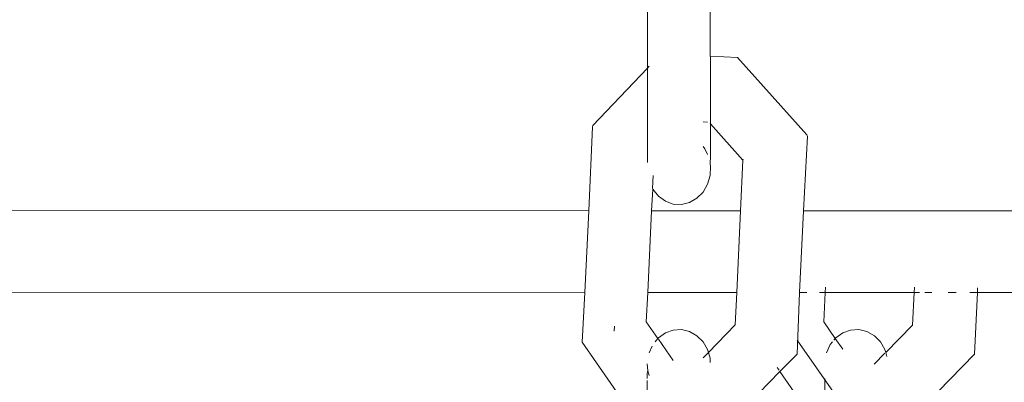
# Model space of a CAD drawing. Units: millimetres. Extents: x -4572 to 9842, y -7788 to 4809.
# Drawn here: x 1121 to 1199, y -1479 to -1450 of the extents above; entities that cross this region are included whole.
import ezdxf

# ---------------------------------------------------------------- set-up
doc = ezdxf.new("R2010")
doc.units = ezdxf.units.MM
doc.layers.get('0').update_dxf_attribs({"lineweight": 5})

msp = doc.modelspace()

# ---------------------------------------------------------------- linework, layer by layer
for p, q in [((1170.611, -1454.26), (1170.614, -1442.204)), ((1175.563, -1453.331), (1175.597, -1443.163)), ((1175.595, -1453.424), (1175.563, -1453.331)), ((1175.563, -1453.331), (1177.717, -1453.437)), ((1175.595, -1453.424), (1175.593, -1458.603)), ((1177.717, -1453.437), (1183.206, -1459.521)), ((1166.302, -1458.789), (1170.611, -1454.26)), ((1170.61, -1461.705), (1170.611, -1454.26)), ((1170.611, -1454.26), (1170.75, -1454.114)), ((1165.982, -1465.511), (1166.272, -1458.893)), ((1166.272, -1458.893), (1166.302, -1458.789)), ((1175.009, -1458.513), (1175.362, -1458.53)), ((1175.562, -1458.636), (1175.593, -1458.603)), ((1175.562, -1458.636), (1175.593, -1458.671)), ((1175.593, -1458.671), (1178.157, -1461.513)), ((1175.593, -1461.199), (1175.593, -1458.671)), ((1183.24, -1459.627), (1182.922, -1465.515)), ((1183.206, -1459.521), (1183.24, -1459.627)), ((1175.009, -1460.446), (1175.156, -1460.628)), ((1175.156, -1460.628), (1175.362, -1461.078)), ((1175.593, -1461.199), (1175.557, -1461.812)), ((1178.157, -1461.513), (1177.967, -1465.514)), ((1178.16, -1461.448), (1178.157, -1461.513)), ((1175.557, -1461.812), (1175.592, -1461.995)), ((1175.592, -1461.995), (1175.561, -1462.726)), ((1171.072, -1462.732), (1171.023, -1463.772)), ((1175.561, -1462.726), (1175.361, -1463.424)), ((1170.94, -1465.512), (1171.046, -1463.823)), ((1171.046, -1463.823), (1171.023, -1463.772)), ((1171.484, -1464.365), (1171.046, -1463.823)), ((1175.361, -1463.424), (1175.008, -1464.039)), ((1172.033, -1464.762), (1171.484, -1464.365)), ((1174.524, -1464.531), (1173.944, -1464.866)), ((1175.008, -1464.039), (1174.524, -1464.531)), ((195.085, -1465.278), (1165.982, -1465.511)), ((1172.654, -1464.985), (1172.033, -1464.762)), ((1173.306, -1465.021), (1172.654, -1464.985)), ((1173.944, -1464.866), (1173.306, -1465.021)), ((1165.677, -1471.952), (1165.982, -1465.511)), ((1170.636, -1471.953), (1170.94, -1465.512)), ((1170.94, -1465.512), (1177.967, -1465.514)), ((1177.967, -1465.514), (1177.662, -1471.955)), ((1182.922, -1465.515), (1182.616, -1471.956)), ((1182.922, -1465.515), (1258.527, -1465.533)), ((1184.636, -1471.956), (1184.656, -1471.537)), ((1191.681, -1471.537), (1191.662, -1471.958)), ((1196.672, -1471.591), (1196.655, -1471.959)), ((208.818, -1471.722), (1165.677, -1471.952)), ((1165.466, -1475.879), (1165.677, -1471.952)), ((1170.526, -1474.279), (1170.636, -1471.953)), ((1170.636, -1471.953), (1177.662, -1471.955)), ((1177.662, -1471.955), (1177.54, -1474.525)), ((1182.616, -1471.956), (1182.424, -1476.818)), ((1182.616, -1471.956), (1183.188, -1471.956)), ((1184.186, -1471.956), (1184.636, -1471.956)), ((1184.526, -1474.282), (1184.636, -1471.956)), ((1184.636, -1471.956), (1191.662, -1471.958)), ((1191.662, -1471.958), (1191.54, -1474.528)), ((1191.662, -1471.958), (1192.086, -1471.958)), ((1192.519, -1471.958), (1193.065, -1471.958)), ((1194.337, -1471.959), (1194.977, -1471.959)), ((1196.05, -1471.959), (1196.655, -1471.959)), ((1196.655, -1471.959), (1196.424, -1476.821)), ((1196.655, -1471.959), (1258.526, -1471.974)), ((1167.999, -1475.004), (1168.018, -1474.621)), ((1171.437, -1475.586), (1170.526, -1474.279)), ((1177.54, -1474.525), (1175.424, -1476.689)), ((1185.437, -1475.589), (1184.526, -1474.282)), ((1191.54, -1474.528), (1189.424, -1476.692)), ((1171.482, -1475.531), (1171.437, -1475.586)), ((1172.03, -1475.14), (1171.482, -1475.531)), ((1172.652, -1474.92), (1172.03, -1475.14)), ((1173.304, -1474.885), (1172.652, -1474.92)), ((1173.942, -1475.038), (1173.304, -1474.885)), ((1174.522, -1475.369), (1173.942, -1475.038)), ((1175.005, -1475.855), (1174.522, -1475.369)), ((1185.482, -1475.535), (1185.437, -1475.589)), ((1186.03, -1475.143), (1185.482, -1475.535)), ((1186.652, -1474.923), (1186.03, -1475.143)), ((1187.304, -1474.888), (1186.652, -1474.923)), ((1187.942, -1475.041), (1187.304, -1474.888)), ((1188.522, -1475.372), (1187.942, -1475.041)), ((1189.005, -1475.858), (1188.522, -1475.372)), ((1170.185, -1482.652), (1165.466, -1475.879)), ((1170.988, -1476.183), (1170.744, -1476.709)), ((1171.437, -1475.586), (1171.228, -1475.84)), ((1172.651, -1477.329), (1171.482, -1475.65)), ((1175.358, -1476.462), (1175.005, -1475.855)), ((1182.437, -1475.716), (1185.48, -1480.083)), ((1185.043, -1476.07), (1184.744, -1476.712)), ((1185.228, -1475.843), (1185.043, -1476.07)), ((1185.437, -1475.589), (1185.33, -1475.72)), ((1186.03, -1476.441), (1185.437, -1475.589)), ((1189.358, -1476.466), (1189.005, -1475.858)), ((1175.424, -1476.689), (1175.005, -1477.117)), ((1175.424, -1476.689), (1175.358, -1476.462)), ((1175.557, -1477.151), (1175.424, -1476.689)), ((1182.424, -1476.818), (1181.077, -1478.195)), ((1189.358, -1476.759), (1188.521, -1477.615)), ((1189.424, -1476.692), (1189.358, -1476.466)), ((1189.515, -1477.007), (1189.424, -1476.692)), ((1196.424, -1476.821), (1192.156, -1481.186)), ((1170.606, -1477.6), (1170.637, -1478.137)), ((1175.572, -1477.492), (1175.557, -1477.151)), ((1181.009, -1478.097), (1180.846, -1477.864)), ((1170.605, -1478.744), (1170.606, -1478.326)), ((1170.606, -1478.326), (1170.637, -1478.137)), ((1170.637, -1478.137), (1170.744, -1478.506)), ((1181.077, -1478.195), (1176.419, -1482.96)), ((1183.427, -1481.567), (1181.077, -1478.195)), ((1170.605, -1478.897), (1170.604, -1482.672)), ((1184.605, -1478.747), (1184.605, -1481.399))]:
    msp.add_line(p, q)

doc.saveas('drawing.dxf')
